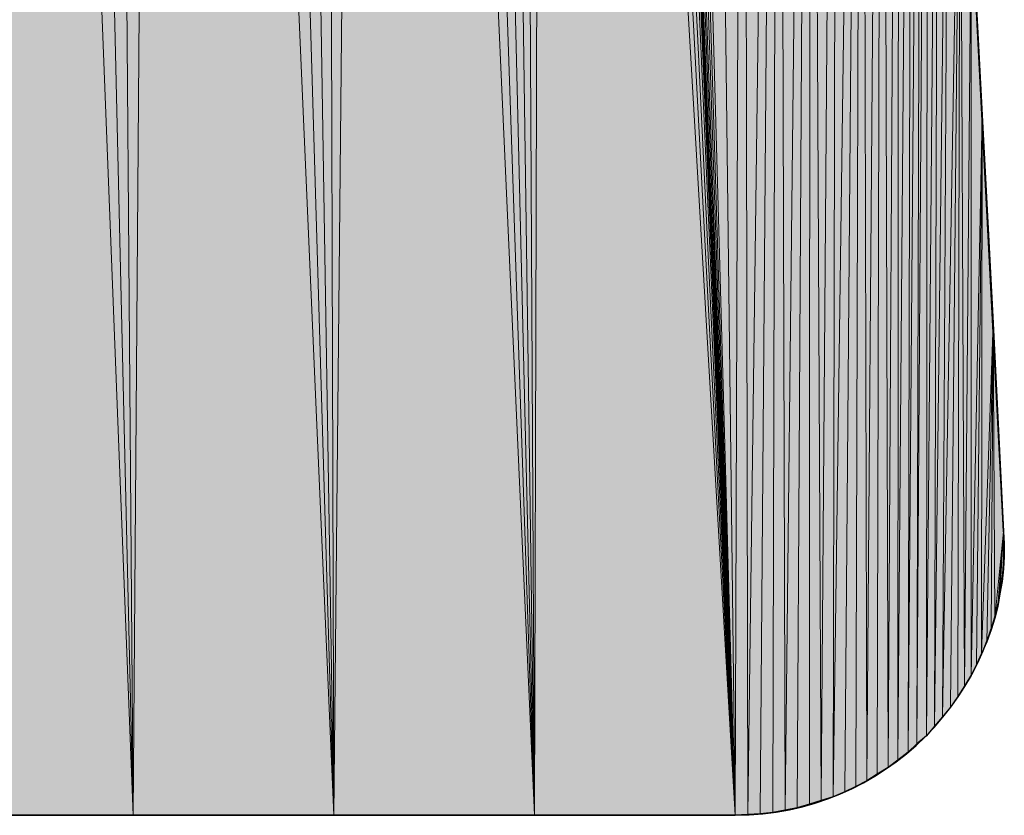
# Model space of a CAD drawing. Units: inches. Extents: x 217 to 294, y 3 to 139.
# Drawn here: x 245 to 245, y 106 to 107 of the extents above; entities that cross this region are included whole.
import ezdxf

# ---------------------------------------------------------------- set-up
doc = ezdxf.new("R2010")
doc.units = ezdxf.units.IN
doc.header["$MEASUREMENT"] = 0
doc.layers.add('Ebene 1', color=7, linetype='Continuous')

# ---------------------------------------------------------------- blocks, each defined once
blk = doc.blocks.new('block 100')
at = {"layer": 'Ebene 1', "color": 7, "lineweight": 25, "true_color": 0xffffff}
blk.add_lwpolyline([(245.18175, 106.38496), (245.16401, 106.72637)], dxfattribs=at)
blk = doc.blocks.new('block 107')
at = {"layer": 'Ebene 1', "color": 7, "lineweight": 25, "true_color": 0xffffff}
blk.add_open_spline([(245.11888, 106.31847), (245.15367, 106.31847), (245.18192, 106.34672), (245.18192, 106.38152), (245.18192, 106.38238), (245.18192, 106.3841), (245.18175, 106.38496)], degree=3, knots=[0, 0, 0, 0, 1, 1, 1, 2, 2, 2, 2], dxfattribs=at)
blk = doc.blocks.new('block 113')
at = {"layer": 'Ebene 1', "color": 7, "lineweight": 25, "true_color": 0xffffff}
blk.add_lwpolyline([(244.83672, 106.31847), (245.11888, 106.31847)], dxfattribs=at)
blk = doc.blocks.new('block 5647')
at = {"layer": 'Ebene 1', "color": 7, "lineweight": 25, "true_color": 0xffffff}
blk.add_lwpolyline([(245.17417, 106.53121), (245.17676, 106.48246)], dxfattribs=at)
blk = doc.blocks.new('block 5648')
at = {"layer": 'Ebene 1', "color": 7, "lineweight": 25, "true_color": 0xffffff}
blk.add_lwpolyline([(245.17676, 106.48246), (245.17934, 106.43371)], dxfattribs=at)
blk = doc.blocks.new('block 5649')
at = {"layer": 'Ebene 1', "color": 7, "lineweight": 25, "true_color": 0xffffff}
blk.add_lwpolyline([(245.17934, 106.43371), (245.18175, 106.38496)], dxfattribs=at)
blk = doc.blocks.new('block 5650')
at = {"layer": 'Ebene 1', "color": 7, "lineweight": 25, "true_color": 0xffffff}
blk.add_lwpolyline([(245.18175, 106.38496), (245.18192, 106.38203)], dxfattribs=at)
blk = doc.blocks.new('block 5651')
at = {"layer": 'Ebene 1', "color": 7, "lineweight": 25, "true_color": 0xffffff}
blk.add_lwpolyline([(245.18192, 106.38203), (245.18192, 106.37911)], dxfattribs=at)
blk = doc.blocks.new('block 5652')
at = {"layer": 'Ebene 1', "color": 7, "lineweight": 25, "true_color": 0xffffff}
blk.add_lwpolyline([(245.18192, 106.37911), (245.18175, 106.37618)], dxfattribs=at)
blk = doc.blocks.new('block 5653')
at = {"layer": 'Ebene 1', "color": 7, "lineweight": 25, "true_color": 0xffffff}
blk.add_lwpolyline([(245.18175, 106.37618), (245.18141, 106.37325)], dxfattribs=at)
blk = doc.blocks.new('block 5654')
at = {"layer": 'Ebene 1', "color": 7, "lineweight": 25, "true_color": 0xffffff}
blk.add_lwpolyline([(245.18141, 106.37325), (245.18089, 106.37032)], dxfattribs=at)
blk = doc.blocks.new('block 5655')
at = {"layer": 'Ebene 1', "color": 7, "lineweight": 25, "true_color": 0xffffff}
blk.add_lwpolyline([(245.18089, 106.37032), (245.18037, 106.36739)], dxfattribs=at)
blk = doc.blocks.new('block 5656')
at = {"layer": 'Ebene 1', "color": 7, "lineweight": 25, "true_color": 0xffffff}
blk.add_lwpolyline([(245.18037, 106.36739), (245.17968, 106.36464)], dxfattribs=at)
blk = doc.blocks.new('block 5657')
at = {"layer": 'Ebene 1', "color": 7, "lineweight": 25, "true_color": 0xffffff}
blk.add_lwpolyline([(245.17968, 106.36464), (245.17882, 106.36188)], dxfattribs=at)
blk = doc.blocks.new('block 5658')
at = {"layer": 'Ebene 1', "color": 7, "lineweight": 25, "true_color": 0xffffff}
blk.add_lwpolyline([(245.17882, 106.36188), (245.17779, 106.35913)], dxfattribs=at)
blk = doc.blocks.new('block 5659')
at = {"layer": 'Ebene 1', "color": 7, "lineweight": 25, "true_color": 0xffffff}
blk.add_lwpolyline([(245.17779, 106.35913), (245.17658, 106.35637)], dxfattribs=at)
blk = doc.blocks.new('block 5660')
at = {"layer": 'Ebene 1', "color": 7, "lineweight": 25, "true_color": 0xffffff}
blk.add_lwpolyline([(245.17658, 106.35637), (245.17538, 106.35379)], dxfattribs=at)
blk = doc.blocks.new('block 5661')
at = {"layer": 'Ebene 1', "color": 7, "lineweight": 25, "true_color": 0xffffff}
blk.add_lwpolyline([(245.17538, 106.35379), (245.17417, 106.3512)], dxfattribs=at)
blk = doc.blocks.new('block 5662')
at = {"layer": 'Ebene 1', "color": 7, "lineweight": 25, "true_color": 0xffffff}
blk.add_lwpolyline([(245.17417, 106.3512), (245.17262, 106.34862)], dxfattribs=at)
blk = doc.blocks.new('block 5663')
at = {"layer": 'Ebene 1', "color": 7, "lineweight": 25, "true_color": 0xffffff}
blk.add_lwpolyline([(245.17262, 106.34862), (245.17107, 106.34621)], dxfattribs=at)
blk = doc.blocks.new('block 5664')
at = {"layer": 'Ebene 1', "color": 7, "lineweight": 25, "true_color": 0xffffff}
blk.add_lwpolyline([(245.17107, 106.34621), (245.16935, 106.34379)], dxfattribs=at)
blk = doc.blocks.new('block 5665')
at = {"layer": 'Ebene 1', "color": 7, "lineweight": 25, "true_color": 0xffffff}
blk.add_lwpolyline([(245.16935, 106.34379), (245.16745, 106.34156)], dxfattribs=at)
blk = doc.blocks.new('block 5666')
at = {"layer": 'Ebene 1', "color": 7, "lineweight": 25, "true_color": 0xffffff}
blk.add_lwpolyline([(245.16745, 106.34156), (245.16556, 106.33932)], dxfattribs=at)
blk = doc.blocks.new('block 5667')
at = {"layer": 'Ebene 1', "color": 7, "lineweight": 25, "true_color": 0xffffff}
blk.add_lwpolyline([(245.16556, 106.33932), (245.16366, 106.33708)], dxfattribs=at)
blk = doc.blocks.new('block 5668')
at = {"layer": 'Ebene 1', "color": 7, "lineweight": 25, "true_color": 0xffffff}
blk.add_lwpolyline([(245.16366, 106.33708), (245.16142, 106.33518)], dxfattribs=at)
blk = doc.blocks.new('block 5669')
at = {"layer": 'Ebene 1', "color": 7, "lineweight": 25, "true_color": 0xffffff}
blk.add_lwpolyline([(245.16142, 106.33518), (245.15936, 106.33329)], dxfattribs=at)
blk = doc.blocks.new('block 5670')
at = {"layer": 'Ebene 1', "color": 7, "lineweight": 25, "true_color": 0xffffff}
blk.add_lwpolyline([(245.15936, 106.33329), (245.15695, 106.33139)], dxfattribs=at)
blk = doc.blocks.new('block 5671')
at = {"layer": 'Ebene 1', "color": 7, "lineweight": 25, "true_color": 0xffffff}
blk.add_lwpolyline([(245.15695, 106.33139), (245.15471, 106.32967)], dxfattribs=at)
blk = doc.blocks.new('block 5672')
at = {"layer": 'Ebene 1', "color": 7, "lineweight": 25, "true_color": 0xffffff}
blk.add_lwpolyline([(245.15471, 106.32967), (245.15212, 106.32812)], dxfattribs=at)
blk = doc.blocks.new('block 5673')
at = {"layer": 'Ebene 1', "color": 7, "lineweight": 25, "true_color": 0xffffff}
blk.add_lwpolyline([(245.15212, 106.32812), (245.14971, 106.32657)], dxfattribs=at)
blk = doc.blocks.new('block 5674')
at = {"layer": 'Ebene 1', "color": 7, "lineweight": 25, "true_color": 0xffffff}
blk.add_lwpolyline([(245.14971, 106.32657), (245.14713, 106.32519)], dxfattribs=at)
blk = doc.blocks.new('block 5675')
at = {"layer": 'Ebene 1', "color": 7, "lineweight": 25, "true_color": 0xffffff}
blk.add_lwpolyline([(245.14713, 106.32519), (245.14454, 106.32399)], dxfattribs=at)
blk = doc.blocks.new('block 5676')
at = {"layer": 'Ebene 1', "color": 7, "lineweight": 25, "true_color": 0xffffff}
blk.add_lwpolyline([(245.14454, 106.32399), (245.14179, 106.32278)], dxfattribs=at)
blk = doc.blocks.new('block 5677')
at = {"layer": 'Ebene 1', "color": 7, "lineweight": 25, "true_color": 0xffffff}
blk.add_lwpolyline([(245.14179, 106.32278), (245.13903, 106.32192)], dxfattribs=at)
blk = doc.blocks.new('block 5678')
at = {"layer": 'Ebene 1', "color": 7, "lineweight": 25, "true_color": 0xffffff}
blk.add_lwpolyline([(245.13903, 106.32192), (245.13628, 106.32106)], dxfattribs=at)
blk = doc.blocks.new('block 5679')
at = {"layer": 'Ebene 1', "color": 7, "lineweight": 25, "true_color": 0xffffff}
blk.add_lwpolyline([(245.13628, 106.32106), (245.13335, 106.3202)], dxfattribs=at)
blk = doc.blocks.new('block 5680')
at = {"layer": 'Ebene 1', "color": 7, "lineweight": 25, "true_color": 0xffffff}
blk.add_lwpolyline([(245.13335, 106.3202), (245.13059, 106.31968)], dxfattribs=at)
blk = doc.blocks.new('block 5681')
at = {"layer": 'Ebene 1', "color": 7, "lineweight": 25, "true_color": 0xffffff}
blk.add_lwpolyline([(245.13059, 106.31968), (245.12766, 106.31916)], dxfattribs=at)
blk = doc.blocks.new('block 5682')
at = {"layer": 'Ebene 1', "color": 7, "lineweight": 25, "true_color": 0xffffff}
blk.add_lwpolyline([(245.12766, 106.31916), (245.12473, 106.31882)], dxfattribs=at)
blk = doc.blocks.new('block 5683')
at = {"layer": 'Ebene 1', "color": 7, "lineweight": 25, "true_color": 0xffffff}
blk.add_lwpolyline([(245.12473, 106.31882), (245.12181, 106.31865)], dxfattribs=at)
blk = doc.blocks.new('block 5684')
at = {"layer": 'Ebene 1', "color": 7, "lineweight": 25, "true_color": 0xffffff}
blk.add_lwpolyline([(245.12181, 106.31865), (245.11888, 106.31847)], dxfattribs=at)
blk = doc.blocks.new('block 5685')
at = {"layer": 'Ebene 1', "color": 7, "lineweight": 25, "true_color": 0xffffff}
blk.add_lwpolyline([(245.11888, 106.31847), (245.07185, 106.31847)], dxfattribs=at)
blk = doc.blocks.new('block 5686')
at = {"layer": 'Ebene 1', "color": 7, "lineweight": 25, "true_color": 0xffffff}
blk.add_lwpolyline([(245.07185, 106.31847), (245.02483, 106.31847)], dxfattribs=at)
blk = doc.blocks.new('block 5687')
at = {"layer": 'Ebene 1', "color": 7, "lineweight": 25, "true_color": 0xffffff}
blk.add_lwpolyline([(245.02483, 106.31847), (244.9778, 106.31847)], dxfattribs=at)
blk = doc.blocks.new('block 5688')
at = {"layer": 'Ebene 1', "color": 7, "lineweight": 25, "true_color": 0xffffff}
blk.add_lwpolyline([(244.9778, 106.31847), (244.93078, 106.31847)], dxfattribs=at)
blk = doc.blocks.new('block 5787')
at = {"layer": 'Ebene 1', "true_color": 0xffffff}
h = blk.add_hatch(color=7, dxfattribs=at)
h.dxf.hatch_style = 2
h.paths.add_polyline_path([(244.93078, 106.31847), (244.94025, 107.28069), (244.9778, 106.31847)])
at = {"layer": 'Ebene 1', "lineweight": 0}
blk.add_lwpolyline([(244.93078, 106.31847), (244.94025, 107.28069), (244.9778, 106.31847), (244.93078, 106.31847)], dxfattribs=at)
blk = doc.blocks.new('block 5821')
at = {"layer": 'Ebene 1', "true_color": 0xffffff}
h = blk.add_hatch(color=7, dxfattribs=at)
h.dxf.hatch_style = 2
h.paths.add_polyline_path([(245.18175, 106.37618), (245.18175, 106.38496), (245.18192, 106.38203)])
h = blk.add_hatch(color=7, dxfattribs=at)
h.dxf.hatch_style = 2
h.paths.add_polyline_path([(245.18192, 106.38203), (245.18192, 106.37911), (245.18175, 106.37618)])
at = {"layer": 'Ebene 1', "lineweight": 0}
for points in [[(245.18175, 106.37618), (245.18175, 106.38496), (245.18192, 106.38203), (245.18175, 106.37618)], [(245.18192, 106.38203), (245.18192, 106.37911), (245.18175, 106.37618), (245.18192, 106.38203)]]:
    blk.add_lwpolyline(points, dxfattribs=at)
blk = doc.blocks.new('block 5822')
at = {"layer": 'Ebene 1', "true_color": 0xffffff}
h = blk.add_hatch(color=7, dxfattribs=at)
h.dxf.hatch_style = 2
h.paths.add_polyline_path([(245.18089, 106.37032), (245.18175, 106.38496), (245.18175, 106.37618)])
h = blk.add_hatch(color=7, dxfattribs=at)
h.dxf.hatch_style = 2
h.paths.add_polyline_path([(245.18175, 106.37618), (245.18141, 106.37325), (245.18089, 106.37032)])
at = {"layer": 'Ebene 1', "lineweight": 0}
for points in [[(245.18089, 106.37032), (245.18175, 106.38496), (245.18175, 106.37618), (245.18089, 106.37032)], [(245.18175, 106.37618), (245.18141, 106.37325), (245.18089, 106.37032), (245.18175, 106.37618)]]:
    blk.add_lwpolyline(points, dxfattribs=at)
blk = doc.blocks.new('block 5823')
at = {"layer": 'Ebene 1', "true_color": 0xffffff}
h = blk.add_hatch(color=7, dxfattribs=at)
h.dxf.hatch_style = 2
h.paths.add_polyline_path([(245.18037, 106.36739), (245.17968, 106.36464), (245.18175, 106.38496)])
h = blk.add_hatch(color=7, dxfattribs=at)
h.dxf.hatch_style = 2
h.paths.add_polyline_path([(245.18175, 106.38496), (245.18089, 106.37032), (245.18037, 106.36739)])
at = {"layer": 'Ebene 1', "lineweight": 0}
for points in [[(245.18037, 106.36739), (245.17968, 106.36464), (245.18175, 106.38496), (245.18037, 106.36739)], [(245.18175, 106.38496), (245.18089, 106.37032), (245.18037, 106.36739), (245.18175, 106.38496)]]:
    blk.add_lwpolyline(points, dxfattribs=at)
blk = doc.blocks.new('block 5824')
at = {"layer": 'Ebene 1', "true_color": 0xffffff}
h = blk.add_hatch(color=7, dxfattribs=at)
h.dxf.hatch_style = 2
h.paths.add_polyline_path([(245.18175, 106.38496), (245.17968, 106.36464), (245.17934, 106.43371)])
at = {"layer": 'Ebene 1', "lineweight": 0}
blk.add_lwpolyline([(245.18175, 106.38496), (245.17968, 106.36464), (245.17934, 106.43371), (245.18175, 106.38496)], dxfattribs=at)
blk = doc.blocks.new('block 5825')
at = {"layer": 'Ebene 1', "true_color": 0xffffff}
h = blk.add_hatch(color=7, dxfattribs=at)
h.dxf.hatch_style = 2
h.paths.add_polyline_path([(245.17882, 106.36188), (245.17779, 106.35913), (245.17934, 106.43371)])
h = blk.add_hatch(color=7, dxfattribs=at)
h.dxf.hatch_style = 2
h.paths.add_polyline_path([(245.17934, 106.43371), (245.17968, 106.36464), (245.17882, 106.36188)])
at = {"layer": 'Ebene 1', "lineweight": 0}
for points in [[(245.17882, 106.36188), (245.17779, 106.35913), (245.17934, 106.43371), (245.17882, 106.36188)], [(245.17934, 106.43371), (245.17968, 106.36464), (245.17882, 106.36188), (245.17934, 106.43371)]]:
    blk.add_lwpolyline(points, dxfattribs=at)
blk = doc.blocks.new('block 5826')
at = {"layer": 'Ebene 1', "true_color": 0xffffff}
h = blk.add_hatch(color=7, dxfattribs=at)
h.dxf.hatch_style = 2
h.paths.add_polyline_path([(245.17658, 106.35637), (245.17676, 106.48246), (245.17934, 106.43371)])
h = blk.add_hatch(color=7, dxfattribs=at)
h.dxf.hatch_style = 2
h.paths.add_polyline_path([(245.17934, 106.43371), (245.17779, 106.35913), (245.17658, 106.35637)])
at = {"layer": 'Ebene 1', "lineweight": 0}
for points in [[(245.17658, 106.35637), (245.17676, 106.48246), (245.17934, 106.43371), (245.17658, 106.35637)], [(245.17934, 106.43371), (245.17779, 106.35913), (245.17658, 106.35637), (245.17934, 106.43371)]]:
    blk.add_lwpolyline(points, dxfattribs=at)
blk = doc.blocks.new('block 5827')
at = {"layer": 'Ebene 1', "true_color": 0xffffff}
h = blk.add_hatch(color=7, dxfattribs=at)
h.dxf.hatch_style = 2
h.paths.add_polyline_path([(245.17676, 106.48246), (245.17658, 106.35637), (245.17538, 106.35379)])
at = {"layer": 'Ebene 1', "lineweight": 0}
blk.add_lwpolyline([(245.17676, 106.48246), (245.17658, 106.35637), (245.17538, 106.35379), (245.17676, 106.48246)], dxfattribs=at)
blk = doc.blocks.new('block 5828')
at = {"layer": 'Ebene 1', "true_color": 0xffffff}
h = blk.add_hatch(color=7, dxfattribs=at)
h.dxf.hatch_style = 2
h.paths.add_polyline_path([(245.17417, 106.3512), (245.17417, 106.53121), (245.17676, 106.48246)])
h = blk.add_hatch(color=7, dxfattribs=at)
h.dxf.hatch_style = 2
h.paths.add_polyline_path([(245.17676, 106.48246), (245.17538, 106.35379), (245.17417, 106.3512)])
at = {"layer": 'Ebene 1', "lineweight": 0}
for points in [[(245.17417, 106.3512), (245.17417, 106.53121), (245.17676, 106.48246), (245.17417, 106.3512)], [(245.17676, 106.48246), (245.17538, 106.35379), (245.17417, 106.3512), (245.17676, 106.48246)]]:
    blk.add_lwpolyline(points, dxfattribs=at)
blk = doc.blocks.new('block 5829')
at = {"layer": 'Ebene 1', "true_color": 0xffffff}
h = blk.add_hatch(color=7, dxfattribs=at)
h.dxf.hatch_style = 2
h.paths.add_polyline_path([(245.17262, 106.34862), (245.17159, 106.57996), (245.17417, 106.53121)])
h = blk.add_hatch(color=7, dxfattribs=at)
h.dxf.hatch_style = 2
h.paths.add_polyline_path([(245.17417, 106.53121), (245.17417, 106.3512), (245.17262, 106.34862)])
at = {"layer": 'Ebene 1', "lineweight": 0}
for points in [[(245.17262, 106.34862), (245.17159, 106.57996), (245.17417, 106.53121), (245.17262, 106.34862)], [(245.17417, 106.53121), (245.17417, 106.3512), (245.17262, 106.34862), (245.17417, 106.53121)]]:
    blk.add_lwpolyline(points, dxfattribs=at)
blk = doc.blocks.new('block 5830')
at = {"layer": 'Ebene 1', "true_color": 0xffffff}
h = blk.add_hatch(color=7, dxfattribs=at)
h.dxf.hatch_style = 2
h.paths.add_polyline_path([(245.17107, 106.34621), (245.16935, 106.34379), (245.17159, 106.57996)])
h = blk.add_hatch(color=7, dxfattribs=at)
h.dxf.hatch_style = 2
h.paths.add_polyline_path([(245.17159, 106.57996), (245.17262, 106.34862), (245.17107, 106.34621)])
at = {"layer": 'Ebene 1', "lineweight": 0}
for points in [[(245.17107, 106.34621), (245.16935, 106.34379), (245.17159, 106.57996), (245.17107, 106.34621)], [(245.17159, 106.57996), (245.17262, 106.34862), (245.17107, 106.34621), (245.17159, 106.57996)]]:
    blk.add_lwpolyline(points, dxfattribs=at)
blk = doc.blocks.new('block 5831')
at = {"layer": 'Ebene 1', "true_color": 0xffffff}
h = blk.add_hatch(color=7, dxfattribs=at)
h.dxf.hatch_style = 2
h.paths.add_polyline_path([(245.16745, 106.34156), (245.169, 106.62888), (245.17159, 106.57996)])
h = blk.add_hatch(color=7, dxfattribs=at)
h.dxf.hatch_style = 2
h.paths.add_polyline_path([(245.17159, 106.57996), (245.16935, 106.34379), (245.16745, 106.34156)])
at = {"layer": 'Ebene 1', "lineweight": 0}
for points in [[(245.16745, 106.34156), (245.169, 106.62888), (245.17159, 106.57996), (245.16745, 106.34156)], [(245.17159, 106.57996), (245.16935, 106.34379), (245.16745, 106.34156), (245.17159, 106.57996)]]:
    blk.add_lwpolyline(points, dxfattribs=at)
blk = doc.blocks.new('block 5832')
at = {"layer": 'Ebene 1', "true_color": 0xffffff}
h = blk.add_hatch(color=7, dxfattribs=at)
h.dxf.hatch_style = 2
h.paths.add_polyline_path([(245.16556, 106.33932), (245.16659, 106.67762), (245.169, 106.62888)])
h = blk.add_hatch(color=7, dxfattribs=at)
h.dxf.hatch_style = 2
h.paths.add_polyline_path([(245.169, 106.62888), (245.16745, 106.34156), (245.16556, 106.33932)])
at = {"layer": 'Ebene 1', "lineweight": 0}
for points in [[(245.16556, 106.33932), (245.16659, 106.67762), (245.169, 106.62888), (245.16556, 106.33932)], [(245.169, 106.62888), (245.16745, 106.34156), (245.16556, 106.33932), (245.169, 106.62888)]]:
    blk.add_lwpolyline(points, dxfattribs=at)
blk = doc.blocks.new('block 5833')
at = {"layer": 'Ebene 1', "true_color": 0xffffff}
h = blk.add_hatch(color=7, dxfattribs=at)
h.dxf.hatch_style = 2
h.paths.add_polyline_path([(245.16366, 106.33708), (245.16401, 106.72637), (245.16659, 106.67762)])
h = blk.add_hatch(color=7, dxfattribs=at)
h.dxf.hatch_style = 2
h.paths.add_polyline_path([(245.16659, 106.67762), (245.16556, 106.33932), (245.16366, 106.33708)])
at = {"layer": 'Ebene 1', "lineweight": 0}
for points in [[(245.16366, 106.33708), (245.16401, 106.72637), (245.16659, 106.67762), (245.16366, 106.33708)], [(245.16659, 106.67762), (245.16556, 106.33932), (245.16366, 106.33708), (245.16659, 106.67762)]]:
    blk.add_lwpolyline(points, dxfattribs=at)
blk = doc.blocks.new('block 5834')
at = {"layer": 'Ebene 1', "true_color": 0xffffff}
h = blk.add_hatch(color=7, dxfattribs=at)
h.dxf.hatch_style = 2
h.paths.add_polyline_path([(245.16142, 106.33518), (245.16263, 106.74446), (245.16401, 106.72637)])
h = blk.add_hatch(color=7, dxfattribs=at)
h.dxf.hatch_style = 2
h.paths.add_polyline_path([(245.16401, 106.72637), (245.16366, 106.33708), (245.16142, 106.33518)])
at = {"layer": 'Ebene 1', "lineweight": 0}
for points in [[(245.16142, 106.33518), (245.16263, 106.74446), (245.16401, 106.72637), (245.16142, 106.33518)], [(245.16401, 106.72637), (245.16366, 106.33708), (245.16142, 106.33518), (245.16401, 106.72637)]]:
    blk.add_lwpolyline(points, dxfattribs=at)
blk = doc.blocks.new('block 5835')
at = {"layer": 'Ebene 1', "true_color": 0xffffff}
h = blk.add_hatch(color=7, dxfattribs=at)
h.dxf.hatch_style = 2
h.paths.add_polyline_path([(245.16263, 106.74446), (245.15936, 106.33329), (245.16039, 106.76255)])
h = blk.add_hatch(color=7, dxfattribs=at)
h.dxf.hatch_style = 2
h.paths.add_polyline_path([(245.16263, 106.74446), (245.16142, 106.33518), (245.15936, 106.33329)])
at = {"layer": 'Ebene 1', "lineweight": 0}
for points in [[(245.16263, 106.74446), (245.15936, 106.33329), (245.16039, 106.76255), (245.16263, 106.74446)], [(245.16263, 106.74446), (245.16142, 106.33518), (245.15936, 106.33329), (245.16263, 106.74446)]]:
    blk.add_lwpolyline(points, dxfattribs=at)
blk = doc.blocks.new('block 5836')
at = {"layer": 'Ebene 1', "true_color": 0xffffff}
h = blk.add_hatch(color=7, dxfattribs=at)
h.dxf.hatch_style = 2
h.paths.add_polyline_path([(245.16039, 106.76255), (245.15695, 106.33139), (245.15729, 106.78046)])
h = blk.add_hatch(color=7, dxfattribs=at)
h.dxf.hatch_style = 2
h.paths.add_polyline_path([(245.16039, 106.76255), (245.15936, 106.33329), (245.15695, 106.33139)])
at = {"layer": 'Ebene 1', "lineweight": 0}
for points in [[(245.16039, 106.76255), (245.15695, 106.33139), (245.15729, 106.78046), (245.16039, 106.76255)], [(245.16039, 106.76255), (245.15936, 106.33329), (245.15695, 106.33139), (245.16039, 106.76255)]]:
    blk.add_lwpolyline(points, dxfattribs=at)
blk = doc.blocks.new('block 5837')
at = {"layer": 'Ebene 1', "true_color": 0xffffff}
h = blk.add_hatch(color=7, dxfattribs=at)
h.dxf.hatch_style = 2
h.paths.add_polyline_path([(245.15729, 106.78046), (245.15695, 106.33139), (245.15471, 106.32967)])
at = {"layer": 'Ebene 1', "lineweight": 0}
blk.add_lwpolyline([(245.15729, 106.78046), (245.15695, 106.33139), (245.15471, 106.32967), (245.15729, 106.78046)], dxfattribs=at)
blk = doc.blocks.new('block 5838')
at = {"layer": 'Ebene 1', "true_color": 0xffffff}
h = blk.add_hatch(color=7, dxfattribs=at)
h.dxf.hatch_style = 2
h.paths.add_polyline_path([(245.15333, 106.79838), (245.15471, 106.32967), (245.15212, 106.32812)])
h = blk.add_hatch(color=7, dxfattribs=at)
h.dxf.hatch_style = 2
h.paths.add_polyline_path([(245.15333, 106.79838), (245.15729, 106.78046), (245.15471, 106.32967)])
at = {"layer": 'Ebene 1', "lineweight": 0}
for points in [[(245.15333, 106.79838), (245.15471, 106.32967), (245.15212, 106.32812), (245.15333, 106.79838)], [(245.15333, 106.79838), (245.15729, 106.78046), (245.15471, 106.32967), (245.15333, 106.79838)]]:
    blk.add_lwpolyline(points, dxfattribs=at)
blk = doc.blocks.new('block 5839')
at = {"layer": 'Ebene 1', "true_color": 0xffffff}
h = blk.add_hatch(color=7, dxfattribs=at)
h.dxf.hatch_style = 2
h.paths.add_polyline_path([(245.15333, 106.79838), (245.14971, 106.32657), (245.14851, 106.81612)])
h = blk.add_hatch(color=7, dxfattribs=at)
h.dxf.hatch_style = 2
h.paths.add_polyline_path([(245.15333, 106.79838), (245.15212, 106.32812), (245.14971, 106.32657)])
at = {"layer": 'Ebene 1', "lineweight": 0}
for points in [[(245.15333, 106.79838), (245.14971, 106.32657), (245.14851, 106.81612), (245.15333, 106.79838)], [(245.15333, 106.79838), (245.15212, 106.32812), (245.14971, 106.32657), (245.15333, 106.79838)]]:
    blk.add_lwpolyline(points, dxfattribs=at)
blk = doc.blocks.new('block 5840')
at = {"layer": 'Ebene 1', "true_color": 0xffffff}
h = blk.add_hatch(color=7, dxfattribs=at)
h.dxf.hatch_style = 2
h.paths.add_polyline_path([(245.14713, 106.32519), (245.14454, 106.32399), (245.14851, 106.81612)])
h = blk.add_hatch(color=7, dxfattribs=at)
h.dxf.hatch_style = 2
h.paths.add_polyline_path([(245.14851, 106.81612), (245.14971, 106.32657), (245.14713, 106.32519)])
at = {"layer": 'Ebene 1', "lineweight": 0}
for points in [[(245.14713, 106.32519), (245.14454, 106.32399), (245.14851, 106.81612), (245.14713, 106.32519)], [(245.14851, 106.81612), (245.14971, 106.32657), (245.14713, 106.32519), (245.14851, 106.81612)]]:
    blk.add_lwpolyline(points, dxfattribs=at)
blk = doc.blocks.new('block 5841')
at = {"layer": 'Ebene 1', "true_color": 0xffffff}
h = blk.add_hatch(color=7, dxfattribs=at)
h.dxf.hatch_style = 2
h.paths.add_polyline_path([(245.14851, 106.81612), (245.14179, 106.32278), (245.14282, 106.83369)])
h = blk.add_hatch(color=7, dxfattribs=at)
h.dxf.hatch_style = 2
h.paths.add_polyline_path([(245.14851, 106.81612), (245.14454, 106.32399), (245.14179, 106.32278)])
at = {"layer": 'Ebene 1', "lineweight": 0}
for points in [[(245.14851, 106.81612), (245.14179, 106.32278), (245.14282, 106.83369), (245.14851, 106.81612)], [(245.14851, 106.81612), (245.14454, 106.32399), (245.14179, 106.32278), (245.14851, 106.81612)]]:
    blk.add_lwpolyline(points, dxfattribs=at)
blk = doc.blocks.new('block 5842')
at = {"layer": 'Ebene 1', "true_color": 0xffffff}
h = blk.add_hatch(color=7, dxfattribs=at)
h.dxf.hatch_style = 2
h.paths.add_polyline_path([(245.14282, 106.83369), (245.14179, 106.32278), (245.13903, 106.32192)])
at = {"layer": 'Ebene 1', "lineweight": 0}
blk.add_lwpolyline([(245.14282, 106.83369), (245.14179, 106.32278), (245.13903, 106.32192), (245.14282, 106.83369)], dxfattribs=at)
blk = doc.blocks.new('block 5843')
at = {"layer": 'Ebene 1', "true_color": 0xffffff}
h = blk.add_hatch(color=7, dxfattribs=at)
h.dxf.hatch_style = 2
h.paths.add_polyline_path([(245.13645, 106.85091), (245.13903, 106.32192), (245.13628, 106.32106)])
h = blk.add_hatch(color=7, dxfattribs=at)
h.dxf.hatch_style = 2
h.paths.add_polyline_path([(245.13645, 106.85091), (245.14282, 106.83369), (245.13903, 106.32192)])
at = {"layer": 'Ebene 1', "lineweight": 0}
for points in [[(245.13645, 106.85091), (245.13903, 106.32192), (245.13628, 106.32106), (245.13645, 106.85091)], [(245.13645, 106.85091), (245.14282, 106.83369), (245.13903, 106.32192), (245.13645, 106.85091)]]:
    blk.add_lwpolyline(points, dxfattribs=at)
blk = doc.blocks.new('block 5844')
at = {"layer": 'Ebene 1', "true_color": 0xffffff}
h = blk.add_hatch(color=7, dxfattribs=at)
h.dxf.hatch_style = 2
h.paths.add_polyline_path([(245.13335, 106.3202), (245.13059, 106.31968), (245.13645, 106.85091)])
h = blk.add_hatch(color=7, dxfattribs=at)
h.dxf.hatch_style = 2
h.paths.add_polyline_path([(245.13645, 106.85091), (245.13628, 106.32106), (245.13335, 106.3202)])
at = {"layer": 'Ebene 1', "lineweight": 0}
for points in [[(245.13335, 106.3202), (245.13059, 106.31968), (245.13645, 106.85091), (245.13335, 106.3202)], [(245.13645, 106.85091), (245.13628, 106.32106), (245.13335, 106.3202), (245.13645, 106.85091)]]:
    blk.add_lwpolyline(points, dxfattribs=at)
blk = doc.blocks.new('block 5845')
at = {"layer": 'Ebene 1', "true_color": 0xffffff}
h = blk.add_hatch(color=7, dxfattribs=at)
h.dxf.hatch_style = 2
h.paths.add_polyline_path([(245.13645, 106.85091), (245.13059, 106.31968), (245.12904, 106.86797)])
at = {"layer": 'Ebene 1', "lineweight": 0}
blk.add_lwpolyline([(245.13645, 106.85091), (245.13059, 106.31968), (245.12904, 106.86797), (245.13645, 106.85091)], dxfattribs=at)
blk = doc.blocks.new('block 5846')
at = {"layer": 'Ebene 1', "true_color": 0xffffff}
h = blk.add_hatch(color=7, dxfattribs=at)
h.dxf.hatch_style = 2
h.paths.add_polyline_path([(245.12766, 106.31916), (245.12473, 106.31882), (245.12904, 106.86797)])
h = blk.add_hatch(color=7, dxfattribs=at)
h.dxf.hatch_style = 2
h.paths.add_polyline_path([(245.12904, 106.86797), (245.13059, 106.31968), (245.12766, 106.31916)])
at = {"layer": 'Ebene 1', "lineweight": 0}
for points in [[(245.12766, 106.31916), (245.12473, 106.31882), (245.12904, 106.86797), (245.12766, 106.31916)], [(245.12904, 106.86797), (245.13059, 106.31968), (245.12766, 106.31916), (245.12904, 106.86797)]]:
    blk.add_lwpolyline(points, dxfattribs=at)
blk = doc.blocks.new('block 5847')
at = {"layer": 'Ebene 1', "true_color": 0xffffff}
h = blk.add_hatch(color=7, dxfattribs=at)
h.dxf.hatch_style = 2
h.paths.add_polyline_path([(245.12904, 106.86797), (245.12181, 106.31865), (245.12077, 106.88467)])
h = blk.add_hatch(color=7, dxfattribs=at)
h.dxf.hatch_style = 2
h.paths.add_polyline_path([(245.12904, 106.86797), (245.12473, 106.31882), (245.12181, 106.31865)])
at = {"layer": 'Ebene 1', "lineweight": 0}
for points in [[(245.12904, 106.86797), (245.12181, 106.31865), (245.12077, 106.88467), (245.12904, 106.86797)], [(245.12904, 106.86797), (245.12473, 106.31882), (245.12181, 106.31865), (245.12904, 106.86797)]]:
    blk.add_lwpolyline(points, dxfattribs=at)
blk = doc.blocks.new('block 5848')
at = {"layer": 'Ebene 1', "true_color": 0xffffff}
h = blk.add_hatch(color=7, dxfattribs=at)
h.dxf.hatch_style = 2
h.paths.add_polyline_path([(245.11888, 106.31847), (245.07185, 106.31847), (245.07392, 107.08501)])
h = blk.add_hatch(color=7, dxfattribs=at)
h.dxf.hatch_style = 2
h.paths.add_polyline_path([(245.11888, 106.31847), (245.07392, 107.08501), (245.07943, 107.06623)])
at = {"layer": 'Ebene 1', "lineweight": 0}
for points in [[(245.11888, 106.31847), (245.07185, 106.31847), (245.07392, 107.08501), (245.11888, 106.31847)], [(245.11888, 106.31847), (245.07392, 107.08501), (245.07943, 107.06623), (245.11888, 106.31847)]]:
    blk.add_lwpolyline(points, dxfattribs=at)
blk = doc.blocks.new('block 5849')
at = {"layer": 'Ebene 1', "true_color": 0xffffff}
h = blk.add_hatch(color=7, dxfattribs=at)
h.dxf.hatch_style = 2
h.paths.add_polyline_path([(245.11888, 106.31847), (245.07943, 107.06623), (245.08374, 107.04728)])
h = blk.add_hatch(color=7, dxfattribs=at)
h.dxf.hatch_style = 2
h.paths.add_polyline_path([(245.08374, 107.04728), (245.08718, 107.02834), (245.11888, 106.31847)])
at = {"layer": 'Ebene 1', "lineweight": 0}
for points in [[(245.11888, 106.31847), (245.07943, 107.06623), (245.08374, 107.04728), (245.11888, 106.31847)], [(245.08374, 107.04728), (245.08718, 107.02834), (245.11888, 106.31847), (245.08374, 107.04728)]]:
    blk.add_lwpolyline(points, dxfattribs=at)
blk = doc.blocks.new('block 5850')
at = {"layer": 'Ebene 1', "true_color": 0xffffff}
h = blk.add_hatch(color=7, dxfattribs=at)
h.dxf.hatch_style = 2
h.paths.add_polyline_path([(245.11888, 106.31847), (245.08718, 107.02834), (245.09201, 106.94961)])
h = blk.add_hatch(color=7, dxfattribs=at)
h.dxf.hatch_style = 2
h.paths.add_polyline_path([(245.09201, 106.94961), (245.09218, 106.94617), (245.11888, 106.31847)])
at = {"layer": 'Ebene 1', "lineweight": 0}
for points in [[(245.11888, 106.31847), (245.08718, 107.02834), (245.09201, 106.94961), (245.11888, 106.31847)], [(245.09201, 106.94961), (245.09218, 106.94617), (245.11888, 106.31847), (245.09201, 106.94961)]]:
    blk.add_lwpolyline(points, dxfattribs=at)
blk = doc.blocks.new('block 5851')
at = {"layer": 'Ebene 1', "true_color": 0xffffff}
h = blk.add_hatch(color=7, dxfattribs=at)
h.dxf.hatch_style = 2
h.paths.add_polyline_path([(245.11888, 106.31847), (245.09218, 106.94617), (245.09252, 106.94272)])
h = blk.add_hatch(color=7, dxfattribs=at)
h.dxf.hatch_style = 2
h.paths.add_polyline_path([(245.09252, 106.94272), (245.09304, 106.93928), (245.11888, 106.31847)])
at = {"layer": 'Ebene 1', "lineweight": 0}
for points in [[(245.11888, 106.31847), (245.09218, 106.94617), (245.09252, 106.94272), (245.11888, 106.31847)], [(245.09252, 106.94272), (245.09304, 106.93928), (245.11888, 106.31847), (245.09252, 106.94272)]]:
    blk.add_lwpolyline(points, dxfattribs=at)
blk = doc.blocks.new('block 5852')
at = {"layer": 'Ebene 1', "true_color": 0xffffff}
h = blk.add_hatch(color=7, dxfattribs=at)
h.dxf.hatch_style = 2
h.paths.add_polyline_path([(245.11888, 106.31847), (245.09304, 106.93928), (245.0939, 106.93601)])
h = blk.add_hatch(color=7, dxfattribs=at)
h.dxf.hatch_style = 2
h.paths.add_polyline_path([(245.0939, 106.93601), (245.09476, 106.93256), (245.11888, 106.31847)])
at = {"layer": 'Ebene 1', "lineweight": 0}
for points in [[(245.11888, 106.31847), (245.09304, 106.93928), (245.0939, 106.93601), (245.11888, 106.31847)], [(245.0939, 106.93601), (245.09476, 106.93256), (245.11888, 106.31847), (245.0939, 106.93601)]]:
    blk.add_lwpolyline(points, dxfattribs=at)
blk = doc.blocks.new('block 5853')
at = {"layer": 'Ebene 1', "true_color": 0xffffff}
h = blk.add_hatch(color=7, dxfattribs=at)
h.dxf.hatch_style = 2
h.paths.add_polyline_path([(245.11888, 106.31847), (245.09476, 106.93256), (245.09597, 106.92929)])
h = blk.add_hatch(color=7, dxfattribs=at)
h.dxf.hatch_style = 2
h.paths.add_polyline_path([(245.09597, 106.92929), (245.09717, 106.92619), (245.11888, 106.31847)])
at = {"layer": 'Ebene 1', "lineweight": 0}
for points in [[(245.11888, 106.31847), (245.09476, 106.93256), (245.09597, 106.92929), (245.11888, 106.31847)], [(245.09597, 106.92929), (245.09717, 106.92619), (245.11888, 106.31847), (245.09597, 106.92929)]]:
    blk.add_lwpolyline(points, dxfattribs=at)
blk = doc.blocks.new('block 5854')
at = {"layer": 'Ebene 1', "true_color": 0xffffff}
h = blk.add_hatch(color=7, dxfattribs=at)
h.dxf.hatch_style = 2
h.paths.add_polyline_path([(245.11888, 106.31847), (245.09717, 106.92619), (245.09872, 106.92292)])
h = blk.add_hatch(color=7, dxfattribs=at)
h.dxf.hatch_style = 2
h.paths.add_polyline_path([(245.09872, 106.92292), (245.10027, 106.91999), (245.11888, 106.31847)])
at = {"layer": 'Ebene 1', "lineweight": 0}
for points in [[(245.11888, 106.31847), (245.09717, 106.92619), (245.09872, 106.92292), (245.11888, 106.31847)], [(245.09872, 106.92292), (245.10027, 106.91999), (245.11888, 106.31847), (245.09872, 106.92292)]]:
    blk.add_lwpolyline(points, dxfattribs=at)
blk = doc.blocks.new('block 5855')
at = {"layer": 'Ebene 1', "true_color": 0xffffff}
h = blk.add_hatch(color=7, dxfattribs=at)
h.dxf.hatch_style = 2
h.paths.add_polyline_path([(245.11888, 106.31847), (245.10027, 106.91999), (245.10217, 106.91689)])
h = blk.add_hatch(color=7, dxfattribs=at)
h.dxf.hatch_style = 2
h.paths.add_polyline_path([(245.10217, 106.91689), (245.11182, 106.90104), (245.11888, 106.31847)])
at = {"layer": 'Ebene 1', "lineweight": 0}
for points in [[(245.11888, 106.31847), (245.10027, 106.91999), (245.10217, 106.91689), (245.11888, 106.31847)], [(245.10217, 106.91689), (245.11182, 106.90104), (245.11888, 106.31847), (245.10217, 106.91689)]]:
    blk.add_lwpolyline(points, dxfattribs=at)
blk = doc.blocks.new('block 5856')
at = {"layer": 'Ebene 1', "true_color": 0xffffff}
h = blk.add_hatch(color=7, dxfattribs=at)
h.dxf.hatch_style = 2
h.paths.add_polyline_path([(245.11888, 106.31847), (245.11182, 106.90104), (245.12077, 106.88467)])
h = blk.add_hatch(color=7, dxfattribs=at)
h.dxf.hatch_style = 2
h.paths.add_polyline_path([(245.11888, 106.31847), (245.12077, 106.88467), (245.12181, 106.31865)])
at = {"layer": 'Ebene 1', "lineweight": 0}
for points in [[(245.11888, 106.31847), (245.11182, 106.90104), (245.12077, 106.88467), (245.11888, 106.31847)], [(245.11888, 106.31847), (245.12077, 106.88467), (245.12181, 106.31865), (245.11888, 106.31847)]]:
    blk.add_lwpolyline(points, dxfattribs=at)
blk = doc.blocks.new('block 5859')
at = {"layer": 'Ebene 1', "true_color": 0xffffff}
h = blk.add_hatch(color=7, dxfattribs=at)
h.dxf.hatch_style = 2
h.paths.add_polyline_path([(245.07185, 106.31847), (245.02483, 106.31847), (245.03327, 107.17527)])
h = blk.add_hatch(color=7, dxfattribs=at)
h.dxf.hatch_style = 2
h.paths.add_polyline_path([(245.07185, 106.31847), (245.03327, 107.17527), (245.04326, 107.15787)])
at = {"layer": 'Ebene 1', "lineweight": 0}
for points in [[(245.07185, 106.31847), (245.02483, 106.31847), (245.03327, 107.17527), (245.07185, 106.31847)], [(245.07185, 106.31847), (245.03327, 107.17527), (245.04326, 107.15787), (245.07185, 106.31847)]]:
    blk.add_lwpolyline(points, dxfattribs=at)
blk = doc.blocks.new('block 5860')
at = {"layer": 'Ebene 1', "true_color": 0xffffff}
h = blk.add_hatch(color=7, dxfattribs=at)
h.dxf.hatch_style = 2
h.paths.add_polyline_path([(245.07185, 106.31847), (245.04326, 107.15787), (245.05222, 107.14013)])
h = blk.add_hatch(color=7, dxfattribs=at)
h.dxf.hatch_style = 2
h.paths.add_polyline_path([(245.05222, 107.14013), (245.06048, 107.12204), (245.07185, 106.31847)])
at = {"layer": 'Ebene 1', "lineweight": 0}
for points in [[(245.07185, 106.31847), (245.04326, 107.15787), (245.05222, 107.14013), (245.07185, 106.31847)], [(245.05222, 107.14013), (245.06048, 107.12204), (245.07185, 106.31847), (245.05222, 107.14013)]]:
    blk.add_lwpolyline(points, dxfattribs=at)
blk = doc.blocks.new('block 5861')
at = {"layer": 'Ebene 1', "true_color": 0xffffff}
h = blk.add_hatch(color=7, dxfattribs=at)
h.dxf.hatch_style = 2
h.paths.add_polyline_path([(245.07185, 106.31847), (245.06048, 107.12204), (245.06772, 107.10361)])
h = blk.add_hatch(color=7, dxfattribs=at)
h.dxf.hatch_style = 2
h.paths.add_polyline_path([(245.06772, 107.10361), (245.07392, 107.08501), (245.07185, 106.31847)])
at = {"layer": 'Ebene 1', "lineweight": 0}
for points in [[(245.07185, 106.31847), (245.06048, 107.12204), (245.06772, 107.10361), (245.07185, 106.31847)], [(245.06772, 107.10361), (245.07392, 107.08501), (245.07185, 106.31847), (245.06772, 107.10361)]]:
    blk.add_lwpolyline(points, dxfattribs=at)
blk = doc.blocks.new('block 5862')
at = {"layer": 'Ebene 1', "true_color": 0xffffff}
h = blk.add_hatch(color=7, dxfattribs=at)
h.dxf.hatch_style = 2
h.paths.add_polyline_path([(245.02483, 106.31847), (244.9778, 106.31847), (244.98469, 107.23952)])
h = blk.add_hatch(color=7, dxfattribs=at)
h.dxf.hatch_style = 2
h.paths.add_polyline_path([(245.02483, 106.31847), (244.98469, 107.23952), (244.99813, 107.22436)])
at = {"layer": 'Ebene 1', "lineweight": 0}
for points in [[(245.02483, 106.31847), (244.9778, 106.31847), (244.98469, 107.23952), (245.02483, 106.31847)], [(245.02483, 106.31847), (244.98469, 107.23952), (244.99813, 107.22436), (245.02483, 106.31847)]]:
    blk.add_lwpolyline(points, dxfattribs=at)
blk = doc.blocks.new('block 5863')
at = {"layer": 'Ebene 1', "true_color": 0xffffff}
h = blk.add_hatch(color=7, dxfattribs=at)
h.dxf.hatch_style = 2
h.paths.add_polyline_path([(245.02483, 106.31847), (244.99813, 107.22436), (245.01053, 107.20851)])
h = blk.add_hatch(color=7, dxfattribs=at)
h.dxf.hatch_style = 2
h.paths.add_polyline_path([(245.01053, 107.20851), (245.02224, 107.19215), (245.02483, 106.31847)])
at = {"layer": 'Ebene 1', "lineweight": 0}
for points in [[(245.02483, 106.31847), (244.99813, 107.22436), (245.01053, 107.20851), (245.02483, 106.31847)], [(245.01053, 107.20851), (245.02224, 107.19215), (245.02483, 106.31847), (245.01053, 107.20851)]]:
    blk.add_lwpolyline(points, dxfattribs=at)
blk = doc.blocks.new('block 5864')
at = {"layer": 'Ebene 1', "true_color": 0xffffff}
h = blk.add_hatch(color=7, dxfattribs=at)
h.dxf.hatch_style = 2
h.paths.add_polyline_path([(245.02483, 106.31847), (245.02224, 107.19215), (245.03327, 107.17527)])
at = {"layer": 'Ebene 1', "lineweight": 0}
blk.add_lwpolyline([(245.02483, 106.31847), (245.02224, 107.19215), (245.03327, 107.17527), (245.02483, 106.31847)], dxfattribs=at)
blk = doc.blocks.new('block 5865')
at = {"layer": 'Ebene 1', "true_color": 0xffffff}
h = blk.add_hatch(color=7, dxfattribs=at)
h.dxf.hatch_style = 2
h.paths.add_polyline_path([(244.9778, 106.31847), (244.94025, 107.28069), (244.95575, 107.26777)])
h = blk.add_hatch(color=7, dxfattribs=at)
h.dxf.hatch_style = 2
h.paths.add_polyline_path([(244.95575, 107.26777), (244.97057, 107.25399), (244.9778, 106.31847)])
at = {"layer": 'Ebene 1', "lineweight": 0}
for points in [[(244.9778, 106.31847), (244.94025, 107.28069), (244.95575, 107.26777), (244.9778, 106.31847)], [(244.95575, 107.26777), (244.97057, 107.25399), (244.9778, 106.31847), (244.95575, 107.26777)]]:
    blk.add_lwpolyline(points, dxfattribs=at)
blk = doc.blocks.new('block 5866')
at = {"layer": 'Ebene 1', "true_color": 0xffffff}
h = blk.add_hatch(color=7, dxfattribs=at)
h.dxf.hatch_style = 2
h.paths.add_polyline_path([(244.9778, 106.31847), (244.97057, 107.25399), (244.98469, 107.23952)])
at = {"layer": 'Ebene 1', "lineweight": 0}
blk.add_lwpolyline([(244.9778, 106.31847), (244.97057, 107.25399), (244.98469, 107.23952), (244.9778, 106.31847)], dxfattribs=at)
blk = doc.blocks.new('block 2')
at = {"layer": 'Ebene 1'}
for name in ['block 5787', 'block 5865', 'block 5866', 'block 5862', 'block 5863', 'block 5864', 'block 5859', 'block 5860', 'block 5861', 'block 5848', 'block 5849', 'block 5850', 'block 5851', 'block 5852', 'block 5853', 'block 5854', 'block 5855', 'block 5856', 'block 5847', 'block 5846', 'block 5845', 'block 5844', 'block 5843', 'block 5842', 'block 5841', 'block 5840', 'block 5839', 'block 5838', 'block 5837', 'block 5836', 'block 5835', 'block 5834', 'block 5833', 'block 100', 'block 5832', 'block 5831', 'block 5830', 'block 5829', 'block 5647', 'block 5828', 'block 5827', 'block 5826', 'block 5648', 'block 5825', 'block 5649', 'block 5824', 'block 107', 'block 5823', 'block 5822', 'block 5650', 'block 5821', 'block 5651', 'block 5652', 'block 5653', 'block 5654', 'block 5655', 'block 5656', 'block 5657', 'block 5658', 'block 5659', 'block 5660', 'block 5661', 'block 5662', 'block 5663', 'block 5664', 'block 5666', 'block 5665', 'block 5667', 'block 5668', 'block 5669', 'block 5670', 'block 5671', 'block 5673', 'block 5672', 'block 5674', 'block 5676', 'block 5675', 'block 5679', 'block 5678', 'block 5677', 'block 113', 'block 5688', 'block 5687', 'block 5686', 'block 5685', 'block 5684', 'block 5683', 'block 5682', 'block 5681', 'block 5680']:
    blk.add_blockref(name, (0, 0), dxfattribs=at)

msp = doc.modelspace()

# ---------------------------------------------------------------- block references
at = {"layer": 'Ebene 1'}
msp.add_blockref('block 2', (0, 0), dxfattribs=at)

doc.saveas('drawing.dxf')
